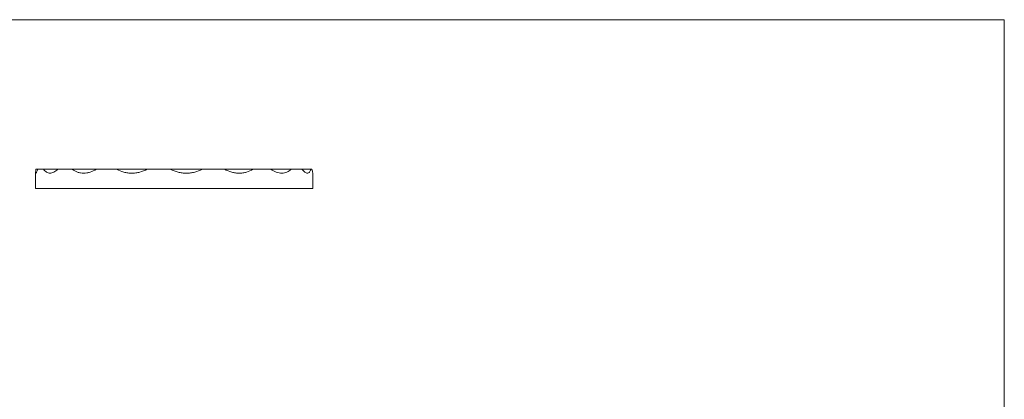
# Model space of a CAD drawing. Units: millimetres. Extents: x 5 to 292, y 5 to 205.
# Drawn here: x 114 to 292, y 137 to 205 of the extents above; entities that cross this region are included whole.
import ezdxf

# ---------------------------------------------------------------- set-up
doc = ezdxf.new("R2010")
doc.units = ezdxf.units.MM

msp = doc.modelspace()

# ---------------------------------------------------------------- linework, layer by layer
at = {"color": 7, "linetype": 'Continuous', "lineweight": 0}
for q in [(5, 205), (292, 5)]:
    msp.add_line((292, 205), q, dxfattribs=at)
at = {"color": 7, "linetype": 'Continuous', "lineweight": 15}
for p, q in [((117.33, 177.55), (117.33, 174.6)), ((117.37, 178.1), (117.66, 178.1)), ((117.71, 178.1), (118.78, 178.1)), ((121.35, 178.1), (123.91, 178.1)), ((128.3, 178.1), (131.94, 178.1)), ((137.46, 178.1), (141.61, 178.1)), ((147.4, 178.1), (151.4, 178.1)), ((156.53, 178.1), (159.76, 178.1)), ((163.42, 178.1), (165.36, 178.1)), ((166.99, 178.1), (167.16, 178.1)), ((167.33, 174.6), (167.33, 177.36)), ((117.33, 174.6), (167.33, 174.6))]:
    msp.add_line(p, q, dxfattribs=at)
for points, knots in [([(117.37, 178.1), (117.35, 177.85), (117.33, 177.67), (117.33, 177.48), (117.34, 177.43), (117.35, 177.37), (117.36, 177.35), (117.39, 177.35), (117.41, 177.37), (117.45, 177.43), (117.48, 177.48), (117.57, 177.67), (117.64, 177.85), (117.71, 178.1)], [0, 0, 0, 0, 0.25, 0.25, 0.375, 0.375, 0.5, 0.5, 0.625, 0.625, 0.75, 0.75, 1, 1, 1, 1]), ([(118.78, 178.1), (118.93, 177.85), (119.1, 177.67), (119.38, 177.48), (119.49, 177.43), (119.69, 177.37), (119.8, 177.35), (120.03, 177.35), (120.14, 177.37), (120.38, 177.43), (120.5, 177.48), (120.86, 177.67), (121.11, 177.85), (121.35, 178.1)], [0, 0, 0, 0, 0.25, 0.25, 0.375, 0.375, 0.5, 0.5, 0.625, 0.625, 0.75, 0.75, 1, 1, 1, 1]), ([(118.78, 178.1), (118.83, 178.1), (119.06, 178.1), (119.43, 178.1), (119.86, 178.1), (120.26, 178.1), (120.67, 178.1), (121.03, 178.1), (121.22, 178.1), (121.3, 178.1)], [0, 0, 0, 0, 0.055973, 0.256665, 0.39212, 0.527735, 0.702398, 0.877234, 1, 1, 1, 1]), ([(123.91, 178.1), (124.21, 177.85), (124.53, 177.67), (125.06, 177.48), (125.24, 177.43), (125.61, 177.37), (125.8, 177.35), (126.18, 177.35), (126.38, 177.37), (126.77, 177.43), (126.97, 177.48), (127.55, 177.67), (127.93, 177.85), (128.3, 178.1)], [0, 0, 0, 0, 0.25, 0.25, 0.375, 0.375, 0.5, 0.5, 0.625, 0.625, 0.75, 0.75, 1, 1, 1, 1]), ([(123.91, 178.1), (123.95, 178.1), (124.14, 178.1), (124.48, 178.1), (124.91, 178.1), (125.33, 178.1), (125.79, 178.1), (126.27, 178.1), (126.73, 178.1), (127.13, 178.1), (127.52, 178.1), (127.87, 178.1), (128.13, 178.1), (128.23, 178.1), (128.25, 178.1)], [0, 0, 0, 0, 0.036362, 0.145091, 0.219341, 0.293681, 0.389305, 0.485023, 0.582168, 0.679342, 0.753648, 0.864397, 0.975118, 1, 1, 1, 1]), ([(131.94, 178.1), (132.35, 177.85), (132.78, 177.67), (133.46, 177.48), (133.7, 177.43), (134.17, 177.37), (134.41, 177.35), (134.89, 177.35), (135.13, 177.37), (135.62, 177.43), (135.86, 177.48), (136.57, 177.67), (137.02, 177.85), (137.46, 178.1)], [0, 0, 0, 0, 0.25, 0.25, 0.375, 0.375, 0.5, 0.5, 0.625, 0.625, 0.75, 0.75, 1, 1, 1, 1]), ([(131.94, 178.1), (131.95, 178.1), (132.04, 178.1), (132.28, 178.1), (132.72, 178.1), (133.18, 178.1), (133.62, 178.1), (134.08, 178.1), (134.47, 178.1), (134.89, 178.1), (135.36, 178.1), (135.91, 178.1), (136.42, 178.1), (136.83, 178.1), (137.13, 178.1), (137.32, 178.1), (137.44, 178.1), (137.51, 178.1), (137.49, 178.1), (137.49, 178.1)], [0, 0, 0, 0, 0.009479, 0.085358, 0.166433, 0.227914, 0.289464, 0.351993, 0.414548, 0.444998, 0.525934, 0.606871, 0.688003, 0.769071, 0.828488, 0.887842, 0.934157, 0.980422, 1, 1, 1, 1]), ([(141.61, 178.1), (142.06, 177.85), (142.53, 177.67), (143.26, 177.48), (143.52, 177.43), (144.02, 177.37), (144.27, 177.35), (144.77, 177.35), (145.02, 177.37), (145.52, 177.43), (145.77, 177.48), (146.5, 177.67), (146.96, 177.85), (147.4, 178.1)], [0, 0, 0, 0, 0.25, 0.25, 0.375, 0.375, 0.5, 0.5, 0.625, 0.625, 0.75, 0.75, 1, 1, 1, 1]), ([(141.61, 178.1), (141.62, 178.1), (141.72, 178.1), (141.97, 178.1), (142.07, 178.1), (142.29, 178.1), (142.41, 178.1), (142.79, 178.1), (143.08, 178.1), (143.69, 178.1), (144, 178.1), (144.49, 178.1), (144.65, 178.1), (144.97, 178.1), (145.13, 178.1), (145.45, 178.1), (145.61, 178.1), (145.92, 178.1), (146.06, 178.1), (146.49, 178.1), (146.75, 178.1), (147.07, 178.1), (147.16, 178.1), (147.31, 178.1), (147.37, 178.1), (147.4, 178.1)], [0, 0, 0, 0, 0.125, 0.125, 0.1875, 0.1875, 0.25, 0.25, 0.375, 0.375, 0.5, 0.5, 0.5625, 0.5625, 0.625, 0.625, 0.6875, 0.6875, 0.75, 0.75, 0.875, 0.875, 0.9375, 0.9375, 1, 1, 1, 1]), ([(151.28, 178.1), (151.28, 178.1), (151.26, 178.1), (151.31, 178.1), (151.41, 178.1), (151.61, 178.1), (151.89, 178.1), (152.23, 178.1), (152.64, 178.1), (153.14, 178.1), (153.68, 178.1), (154.22, 178.1), (154.74, 178.1), (155.26, 178.1), (155.7, 178.1), (156.04, 178.1), (156.31, 178.1), (156.45, 178.1), (156.53, 178.1)], [0, 0, 0, 0, 0.004613, 0.058191, 0.111833, 0.180901, 0.250038, 0.320231, 0.390445, 0.475201, 0.55995, 0.633752, 0.70751, 0.781946, 0.856231, 0.901889, 0.947503, 1, 1, 1, 1]), ([(151.4, 178.1), (151.82, 177.85), (152.25, 177.67), (152.92, 177.48), (153.15, 177.43), (153.6, 177.37), (153.82, 177.35), (154.27, 177.35), (154.49, 177.37), (154.93, 177.43), (155.14, 177.48), (155.77, 177.67), (156.16, 177.85), (156.53, 178.1)], [0, 0, 0, 0, 0.25, 0.25, 0.375, 0.375, 0.5, 0.5, 0.625, 0.625, 0.75, 0.75, 1, 1, 1, 1]), ([(159.76, 178.1), (160.08, 177.85), (160.41, 177.67), (160.9, 177.48), (161.07, 177.43), (161.4, 177.37), (161.56, 177.35), (161.88, 177.35), (162.04, 177.37), (162.34, 177.43), (162.49, 177.48), (162.92, 177.67), (163.18, 177.85), (163.42, 178.1)], [0, 0, 0, 0, 0.25, 0.25, 0.375, 0.375, 0.5, 0.5, 0.625, 0.625, 0.75, 0.75, 1, 1, 1, 1]), ([(159.81, 178.1), (159.82, 178.1), (159.92, 178.1), (160.19, 178.1), (160.64, 178.1), (161.12, 178.1), (161.6, 178.1), (162.03, 178.1), (162.44, 178.1), (162.78, 178.1), (163.09, 178.1), (163.29, 178.1), (163.4, 178.1), (163.42, 178.1)], [0, 0, 0, 0, 0.011715, 0.14586, 0.290886, 0.435832, 0.549333, 0.662721, 0.750109, 0.8374, 0.909405, 0.981356, 1, 1, 1, 1]), ([(165.36, 178.1), (165.54, 177.85), (165.71, 177.67), (165.96, 177.48), (166.04, 177.43), (166.19, 177.37), (166.27, 177.35), (166.41, 177.35), (166.47, 177.37), (166.6, 177.43), (166.66, 177.48), (166.82, 177.67), (166.91, 177.85), (166.99, 178.1)], [0, 0, 0, 0, 0.25, 0.25, 0.375, 0.375, 0.5, 0.5, 0.625, 0.625, 0.75, 0.75, 1, 1, 1, 1]), ([(165.41, 178.1), (165.43, 178.1), (165.56, 178.1), (165.82, 178.1), (166.17, 178.1), (166.55, 178.1), (166.82, 178.1), (166.99, 178.1)], [0, 0, 0, 0, 0.04392, 0.304064, 0.507599, 0.710918, 1, 1, 1, 1]), ([(167.16, 178.1), (167.19, 177.96), (167.26, 177.66), (167.31, 177.43), (167.34, 177.33), (167.33, 177.35), (167.33, 177.36)], [0, 0, 0, 0, 0.32125, 0.651809, 0.973108, 1, 1, 1, 1])]:
    msp.add_open_spline(points, degree=3, knots=knots, dxfattribs=at)

doc.saveas('drawing.dxf')
